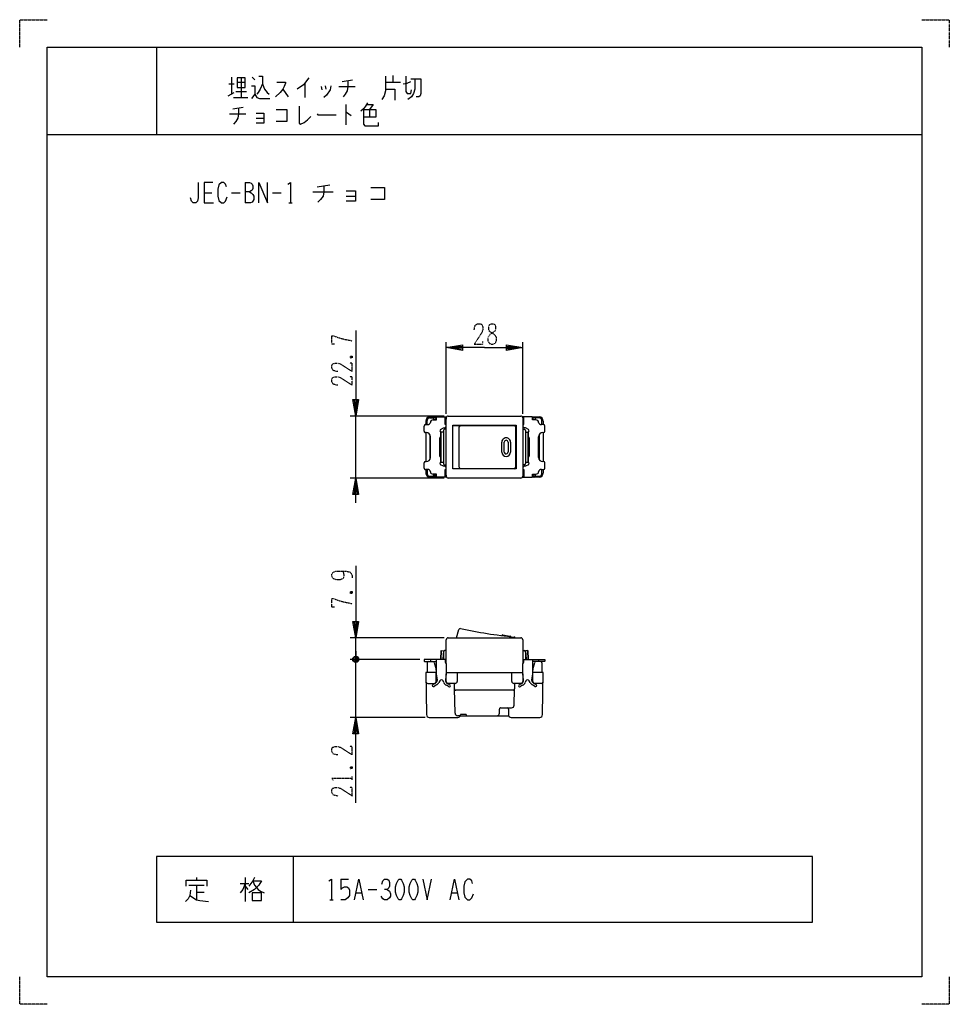
# Model space of a CAD drawing. Extents: x 0 to 340, y 0 to 360.
import ezdxf

# ---------------------------------------------------------------- set-up
doc = ezdxf.new("R2010")
doc.units = 0
doc.linetypes.add('DOT2', pattern=[0.125, 0, -0.125])
doc.layers.add('1', color=7, linetype='CONTINUOUS')

msp = doc.modelspace()

# ---------------------------------------------------------------- linework, layer by layer
at = {"layer": '1', "color": 5, "linetype": 'CONTINUOUS'}
for p, q in [((50, 350), (50, 318)), ((77.5, 339), (77.5, 332.75)), ((81, 338.6875), (81, 331.5)), ((85, 339), (86, 338.0625)), ((136.5, 339.625), (136.5, 337.125)), ((76.5, 336.5), (78.5, 336.5)), ((79.5, 337.125), (82.5, 337.125)), ((104.25, 336.8125), (104.25, 331.5)), ((110.25, 335.5625), (110.5, 334.3125)), ((111.75, 335.875), (112, 334.625)), ((116.75, 335.5625), (122.75, 335.5625)), ((118, 337.4375), (121.75, 338.0625)), ((133.75, 337.125), (139.25, 337.125)), ((76.25, 332.125), (78.5, 333.375)), ((78.25, 331.5), (83.5, 331.5)), ((79, 333.6875), (83, 333.6875)), ((96.25, 334.625), (98.25, 331.8125)), ((78, 327.4375), (81.75, 328.0625)), ((119.25, 329), (119.25, 321.5)), ((76.75, 325.5625), (82.75, 325.5625)), ((86.5, 324), (89.25, 324)), ((128, 327.125), (128, 324.3125)), ((10, 318), (330, 318)), ((82.5, 300.5), (82.5, 293)), ((108.75, 298.9375), (113.4375, 299.5625)), ((67.5, 296.75), (70.3125, 296.75)), ((77.5, 296.75), (80.625, 296.75)), ((92.5, 296.75), (95.625, 296.75)), ((107.1875, 297.0625), (114.6875, 297.0625)), ((119.375, 295.5), (122.8125, 295.5)), ((98.4375, 293), (99.6875, 293)), ((156, 215.891824), (156, 242.091824)), ((184, 215.891824), (184, 242.091824)), ((155.2, 215.091824), (120.9, 215.091824)), ((122.9, 192.391824), (122.9, 215.091824)), ((148.5, 213.241824), (148.5, 211.941824)), ((149, 211.941824), (149, 213.441824)), ((151.8, 214.741824), (150, 214.741824)), ((150, 214.441824), (151, 214.441824)), ((151.8, 214.441824), (151, 214.441824)), ((151.5, 213.941824), (151.5, 213.64197)), ((151.5, 213.841824), (152.5, 213.841824)), ((152.3, 213.841824), (152.3, 214.241824)), ((155.6, 213.841824), (156, 213.841824)), ((156, 193.091824), (156, 214.391824)), ((156.7, 215.091824), (183.3, 215.091824)), ((184, 214.391824), (184, 193.091824)), ((184, 213.841824), (184.4, 213.841824)), ((187.5, 213.841824), (188.5, 213.841824)), ((187.7, 213.841824), (187.7, 214.241824)), ((188.2, 214.741824), (190, 214.741824)), ((189, 214.441824), (188.2, 214.441824)), ((188.5, 213.941824), (188.5, 213.64197)), ((190, 214.441824), (189, 214.441824)), ((191, 211.941824), (191, 213.441824)), ((191.5, 213.241824), (191.5, 211.941824)), ((147.9, 209.541824), (147.9, 211.441824)), ((148.4, 211.941824), (149.2094, 211.941824)), ((148.7, 209.041824), (148.4, 209.041824)), ((148.5, 209.041824), (148.5, 198.441824)), ((154, 207.391824), (154, 209.283566)), ((155, 209.241824), (154.2, 209.241824)), ((154.2, 198.241824), (154.2, 209.241824)), ((155, 209.741824), (155, 197.741824)), ((156, 210.241824), (155.5, 210.241824)), ((158.37, 211.641824), (180.804884, 211.641824)), ((160.767144, 196.341824), (160.769752, 211.192824)), ((181.304884, 211.141824), (181.304884, 196.341824)), ((184, 210.241824), (184.5, 210.241824)), ((185, 209.741824), (185, 197.741824)), ((185, 209.241824), (185.8, 209.241824)), ((185.8, 209.241824), (185.8, 198.241824)), ((191.6, 211.941886), (190.7906, 211.941886)), ((191.3, 209.041886), (191.6, 209.041886)), ((191.5, 209.041824), (191.5, 198.441824)), ((192.1, 209.541886), (192.1, 211.441886)), ((150, 208.290156), (150, 199.193493)), ((150.2, 199.941824), (150.2, 207.541824)), ((153.7, 200.391824), (153.7, 207.091824)), ((154, 207.391824), (154.2, 207.391824)), ((176.338634, 201.930889), (176.338634, 205.552759)), ((177.232484, 201.930889), (177.231674, 205.552759)), ((178.622107, 205.552759), (178.622107, 201.964374)), ((179.516764, 205.552759), (179.516769, 201.930889)), ((185.8, 207.391824), (186, 207.391824)), ((186.3, 207.091824), (186.3, 200.391824)), ((189.8, 199.941886), (189.8, 207.541886)), ((190, 208.290156), (190, 199.193493)), ((148.4, 198.441824), (148.7, 198.441824)), ((154.2, 200.091824), (154, 200.091824)), ((154.2, 198.241824), (155, 198.241824)), ((185, 198.241824), (185.8, 198.241824)), ((186, 200.091824), (185.8, 200.091824)), ((186, 200.091824), (186, 198.200082)), ((191.6, 198.441886), (191.3, 198.441886)), ((147.9, 196.041824), (147.9, 197.941824)), ((149.2094, 195.541824), (148.4, 195.541824)), ((148.5, 195.541824), (148.5, 194.241824)), ((149, 195.541824), (149, 194.041824)), ((155.5, 197.241824), (156, 197.241824)), ((180.804884, 195.841824), (158.37, 195.841824)), ((184.5, 197.241824), (184, 197.241824)), ((190.7906, 195.541886), (191.6, 195.541886)), ((191, 194.041824), (191, 195.541824)), ((191.5, 195.541824), (191.5, 194.241824)), ((192.1, 196.041886), (192.1, 197.941886)), ((155.2, 192.391824), (120.9, 192.391824)), ((150, 193.041824), (151, 193.041824)), ((150, 192.741824), (151.8, 192.741824)), ((151, 193.041824), (151.8, 193.041824)), ((151.5, 193.541824), (151.5, 193.841679)), ((151.5, 193.641824), (152.5, 193.641824)), ((152.3, 193.241824), (152.3, 193.641824)), ((155.6, 193.641824), (156, 193.641824)), ((183.3, 192.391824), (156.7, 192.391824)), ((184, 193.641824), (184.4, 193.641824)), ((188.5, 193.641824), (187.5, 193.641824)), ((187.7, 193.641824), (187.7, 193.541824)), ((187.7, 193.241824), (187.7, 193.641824)), ((188.2, 193.041824), (190, 193.041824)), ((190, 192.741824), (188.2, 192.741824)), ((188.5, 193.841679), (188.5, 193.541824)), ((159.716703, 134.008176), (160.64183, 137.060009)), ((155.2, 134.008176), (120.9, 134.008176)), ((122.9, 126.108176), (122.9, 134.008176)), ((156, 124.508176), (156, 133.308176)), ((156.7, 134.008176), (183.3, 134.008176)), ((176.338634, 134.80949), (176.455718, 135.048373)), ((176.561156, 135.103131), (179.388571, 134.655312)), ((179.46897, 134.584398), (179.516769, 134.419592)), ((184, 133.308176), (184, 124.508176)), ((146.4, 126.108176), (120.9, 126.108176)), ((146.4, 126.108176), (120.9, 126.108176)), ((123.9, 126.608176), (121.9, 125.608176)), ((121.9, 126.608176), (123.9, 125.608176)), ((122.4, 125.108176), (123.4, 127.108176)), ((122.9, 129.108176), (122.9, 126.108176)), ((122.9, 121.108176), (122.9, 126.108176)), ((122.9, 104.90829), (122.9, 126.108176)), ((150.195355, 126.108176), (150.195355, 125.308176)), ((154.2, 129.308176), (154, 126.108176)), ((155, 128.808176), (155, 126.108176)), ((156, 129.308176), (155.5, 129.308176)), ((155.6, 126.108176), (155.6, 125.200996)), ((184, 129.308176), (184.5, 129.308176)), ((184.4, 125.200996), (184.4, 126.108176)), ((185, 128.808176), (185, 126.108176)), ((185.8, 129.308176), (186, 126.108176)), ((189.804645, 126.108176), (189.804645, 125.308176)), ((149, 124.808176), (149, 121.308176)), ((151.598978, 124.937007), (152.266235, 122.434795)), ((155.6, 125.308176), (156, 125.308176)), ((184.4, 125.308176), (184, 125.308176)), ((187.733765, 122.434795), (188.401022, 124.937007)), ((152.3, 122.177132), (152.3, 121.308176)), ((152.3, 118.008176), (152.3, 121.308176)), ((152.772727, 118.808176), (152.3, 118.808176)), ((156, 118.808176), (155.727273, 118.808176)), ((156, 121.308176), (184, 121.308176)), ((156, 118.019829), (156, 120.808176)), ((160, 121.308176), (160, 118.008176)), ((180, 118.008176), (180, 121.308176)), ((184, 120.808176), (184, 118.008176)), ((184, 118.808176), (184.272727, 118.808176)), ((187.227273, 118.808176), (187.7, 118.808176)), ((187.7, 121.308176), (187.7, 122.177132)), ((187.7, 118.008176), (187.7, 121.308176)), ((149.260483, 117.308176), (151.6, 117.308176)), ((151.100932, 116.901571), (152.052508, 117.450974)), ((152.454588, 116.759346), (151.580912, 116.254927)), ((153.68513, 118.279769), (153.304885, 117.613137)), ((155.128163, 117.633673), (154.835462, 118.240549)), ((156.841147, 116.184094), (156.052615, 116.639355)), ((156.447382, 117.335197), (157.352031, 116.812895)), ((159.3, 117.308176), (156.7, 117.308176)), ((159, 115.308176), (159, 117.308176)), ((159.213824, 106.483952), (159, 115.308176)), ((183.3, 117.308176), (180.7, 117.308176)), ((180.853138, 109.383356), (181, 115.308176)), ((181, 117.308176), (181, 115.308176)), ((182.647969, 116.812895), (183.552618, 117.335197)), ((183.947385, 116.639355), (183.158853, 116.184094)), ((185.164538, 118.240549), (184.871837, 117.633673)), ((186.695115, 117.613137), (186.31487, 118.279769)), ((188.419088, 116.254927), (187.545412, 116.759346)), ((187.947492, 117.450974), (188.899068, 116.901571)), ((190.739517, 117.308176), (188.4, 117.308176)), ((180.5, 114.808176), (159.5, 114.808176)), ((176, 108.408176), (179.853446, 108.408176)), ((148.266955, 104.90829), (120.9, 104.90829)), ((149.781875, 104.908176), (160.25, 104.908176)), ((160.95, 105.508176), (160.213531, 105.508176)), ((161.166515, 105.508176), (178.833485, 105.508176)), ((163.55, 105.508176), (163.313694, 105.623353)), ((175.5, 106.508176), (175.5, 107.908176)), ((178.75, 107.908176), (178.75, 105.908176)), ((179.75, 104.908176), (190.218125, 104.908176)), ((100, 54), (100, 30)), ((61.875, 43.5625), (67.5, 43.5625)), ((64.6875, 46.375), (64.6875, 45.4375)), ((64.6875, 43.5625), (64.6875, 38.25)), ((80.625, 44.1875), (83.75, 44.1875)), ((82.5, 46.375), (82.5, 37.625)), ((82.5, 43.25), (83.4375, 42)), ((117.5, 45.75), (120.3125, 45.75)), ((64.6875, 41.0625), (67.5, 41.0625)), ((123.125, 40.75), (125, 40.75)), ((127.5, 42), (130.625, 42)), ((158.125, 40.75), (160, 40.75)), ((113.4375, 38.25), (114.6875, 38.25))]:
    msp.add_line(p, q, dxfattribs=at)
at = {"layer": '1', "color": 5, "linetype": 'DOT2'}
for p, q in [((121.025, 236.966824), (121.65, 236.341824)), ((121.025, 150.883176), (121.65, 150.258176)), ((121.025, 86.783176), (121.65, 86.158176)), ((121.65, 82.095676), (121.65, 83.345676))]:
    msp.add_line(p, q, dxfattribs=at)
for points in [[(0, 350), (0, 360), (10, 360)], [(330, 360), (340, 360), (340, 350)], [(166.25, 246.654324), (166.5625, 248.216824), (167.5, 248.841824), (168.4375, 248.841824), (169.0625, 248.529324), (169.375, 247.591824), (169.375, 246.654324), (169.0625, 245.716824), (166.25, 241.341824), (169.375, 241.341824), (169.375, 242.279324)], [(115.0875, 241.341824), (114.15, 241.341824), (114.15, 244.466824), (114.775, 244.466824), (116.3375, 243.841824), (118.525, 243.216824), (121.65, 242.591824)], [(116.3375, 231.341824), (114.775, 231.654324), (114.15, 232.591824), (114.15, 233.529324), (114.4625, 234.154324), (115.4, 234.466824), (116.3375, 234.466824), (117.275, 234.154324), (121.65, 231.341824), (121.65, 234.466824), (120.7125, 234.466824)], [(121.025, 236.341824), (121.65, 236.966824), (121.65, 236.341824), (121.025, 236.341824), (121.025, 236.966824), (121.65, 236.966824)], [(116.3375, 226.341824), (114.775, 226.654324), (114.15, 227.591824), (114.15, 228.529324), (114.4625, 229.154324), (115.4, 229.466824), (116.3375, 229.466824), (117.275, 229.154324), (121.65, 226.341824), (121.65, 229.466824), (120.7125, 229.466824)], [(118.2125, 158.383176), (118.2125, 158.383176), (118.525, 157.133176), (118.525, 156.195676), (118.2125, 155.570676), (117.275, 155.258176), (115.7125, 155.258176), (114.775, 155.570676), (114.4625, 155.883176), (114.15, 156.508176), (114.15, 157.133176), (114.4625, 157.758176), (114.775, 158.070676), (115.7125, 158.383176), (119.15, 158.383176), (120.7125, 158.070676), (121.3375, 157.445676), (121.65, 156.508176), (121.65, 155.883176)], [(115.0875, 145.258176), (114.15, 145.258176), (114.15, 148.383176), (114.775, 148.383176), (116.3375, 147.758176), (118.525, 147.133176), (121.65, 146.508176)], [(121.025, 150.258176), (121.65, 150.883176), (121.65, 150.258176), (121.025, 150.258176), (121.025, 150.883176), (121.65, 150.883176)], [(116.3375, 91.158176), (114.775, 91.470676), (114.15, 92.408176), (114.15, 93.345676), (114.4625, 93.970676), (115.4, 94.283176), (116.3375, 94.283176), (117.275, 93.970676), (121.65, 91.158176), (121.65, 94.283176), (120.7125, 94.283176)], [(121.025, 86.158176), (121.65, 86.783176), (121.65, 86.158176), (121.025, 86.158176), (121.025, 86.783176), (121.65, 86.783176)], [(114.775, 81.783176), (114.15, 82.720676), (121.65, 82.720676)], [(116.3375, 76.158176), (114.775, 76.470676), (114.15, 77.408176), (114.15, 78.345676), (114.4625, 78.970676), (115.4, 79.283176), (116.3375, 79.283176), (117.275, 78.970676), (121.65, 76.158176), (121.65, 79.283176), (120.7125, 79.283176)], [(10, 0), (0, 0), (0, 10)], [(340, 10), (340, 0), (330, 0)]]:
    msp.add_lwpolyline(points, dxfattribs=at)
at = {"layer": '1', "color": 5, "linetype": 'CONTINUOUS'}
for points in [[(10, 10), (10, 350), (330, 350), (330, 10), (10, 10)], [(79.5, 338.6875), (79.5, 335.25), (82.5, 335.25), (82.5, 338.6875), (79.5, 338.6875)], [(158.37, 211.741824), (181.63, 211.741824), (181.63, 195.741824), (158.37, 195.741824), (158.37, 211.741824)], [(186, 209.283566), (186, 207.391824)], [(154, 198.200082), (154, 200.091824)], [(290, 30), (290, 54), (50, 54), (50, 30), (290, 30)], [(138.75, 45.75), (139.375, 45.75), (139.6875, 45.4375), (140.3125, 44.1875), (140.625, 42.9375), (140.625, 41.0625), (140.3125, 39.8125), (139.6875, 38.5625), (139.375, 38.25), (138.75, 38.25), (138.4375, 38.5625), (137.8125, 39.8125), (137.5, 41.0625), (137.5, 42.9375), (137.8125, 44.1875), (138.4375, 45.4375), (138.75, 45.75)], [(143.75, 45.75), (144.375, 45.75), (144.6875, 45.4375), (145.3125, 44.1875), (145.625, 42.9375), (145.625, 41.0625), (145.3125, 39.8125), (144.6875, 38.5625), (144.375, 38.25), (143.75, 38.25), (143.4375, 38.5625), (142.8125, 39.8125), (142.5, 41.0625), (142.5, 42.9375), (142.8125, 44.1875), (143.4375, 45.4375), (143.75, 45.75)], [(85, 40.75), (85, 37.9375), (88.4375, 37.9375), (88.4375, 40.75), (85, 40.75)]]:
    msp.add_lwpolyline(points, close=True, dxfattribs=at)
for points in [[(87.5, 339.3125), (88.75, 339.3125), (88.75, 336.5), (89.5, 334.625), (90.5, 333.375), (91.25, 332.75)], [(105.75, 338.6875), (103.75, 336.1875), (101.5, 334.625)], [(133.75, 339.3125), (133.75, 334), (133.25, 332.125), (132.5, 330.875)], [(141.25, 339.3125), (141.25, 333.6875), (141.75, 333.0625), (143, 333.0625), (143.25, 334.3125)], [(84.75, 335.875), (86, 335.875), (86, 332.75), (84.75, 331.1875)], [(88.75, 336.5), (88, 334.625), (87.25, 333.375), (86.75, 332.75)], [(94, 337.125), (97.25, 337.125), (97.25, 336.8125), (96.75, 335.5625), (96.25, 334.625), (95.25, 333.375), (93.5, 331.8125)], [(113.75, 335.875), (113.5, 334.3125), (112.25, 332.4375), (111.25, 331.5)], [(120, 337.75), (120, 335.5625), (119.75, 334), (119, 332.75), (118.25, 331.8125)], [(140.25, 336.5), (141.75, 336.8125), (143, 337.4375)], [(144.5, 338.375), (144.5, 334.625), (144, 333.0625), (143.25, 331.8125), (142, 330.875)], [(143, 338.375), (146.75, 338.375), (146.75, 333.0625), (146.5, 332.125), (146, 331.8125), (145, 331.8125)], [(86, 332.75), (86.75, 331.5), (87.75, 331.1875), (91.5, 331.1875)], [(133.75, 334.625), (137.25, 334.625), (137.25, 330.5625)], [(80, 327.75), (80, 325.5625), (79.75, 324), (79, 322.75), (78.25, 321.8125)], [(102.25, 328.375), (102.25, 322.125), (102.75, 321.8125), (104, 322.4375), (105.25, 323.375), (106.5, 324.625)], [(127.25, 329.625), (126.5, 328.375), (125.75, 327.4375), (124.75, 326.5)], [(127, 329), (129.25, 329), (128, 327.125)], [(86.5, 325.875), (89.25, 325.875), (89.25, 322.125), (86.5, 322.125)], [(93.75, 327.125), (97.75, 327.125), (97.75, 322.75), (93.75, 322.75)], [(108.75, 325.5625), (109, 325.25), (115.75, 325.25)], [(119.25, 326.1875), (119.5, 326.1875), (121.25, 324.9375)], [(125.75, 327.125), (130.25, 327.125), (130.25, 324.3125), (125.75, 324.3125)], [(125.75, 327.125), (125.75, 321.8125), (126.25, 321.1875), (131.25, 321.1875), (131.25, 322.4375)], [(65.3125, 300.5), (65.3125, 294.875), (65, 293.625), (64.375, 293), (63.4375, 293), (62.8125, 293.625), (62.5, 294.875)], [(70.625, 300.5), (67.5, 300.5), (67.5, 293), (70.9375, 293)], [(75.625, 298.9375), (75.3125, 299.875), (74.6875, 300.5), (73.75, 300.5), (72.8125, 299.5625), (72.5, 298), (72.5, 295.5), (72.8125, 293.9375), (73.75, 293), (74.6875, 293), (75.3125, 293.625), (75.9375, 295.1875)], [(82.5, 300.5), (84.0625, 300.5), (84.6875, 300.1875), (85, 299.875), (85.3125, 299.25), (85.3125, 298.3125), (85, 297.6875), (84.6875, 297.375), (84.0625, 297.0625), (82.5, 297.0625)], [(87.5, 293), (87.5, 300.5), (90.625, 293), (90.625, 300.5)], [(98.125, 299.875), (99.0625, 300.5), (99.0625, 293)], [(111.25, 299.25), (111.25, 297.0625), (110.9375, 295.5), (110, 294.25), (109.0625, 293.3125)], [(84.0625, 297.0625), (84.6875, 296.75), (85.3125, 296.125), (85.625, 295.5), (85.625, 294.25), (85.3125, 293.625), (85, 293.3125), (84.375, 293), (82.5, 293)], [(119.375, 297.375), (122.8125, 297.375), (122.8125, 293.625), (119.375, 293.625)], [(128.4375, 298.625), (133.4375, 298.625), (133.4375, 294.25), (128.4375, 294.25)], [(122.9, 246.341824), (122.9, 215.091824), (121.9, 221.091824), (123.9, 221.091824), (122.9, 215.091824), (122.4, 221.091824), (123.4, 221.091824), (122.9, 215.091824)], [(170, 240.091824), (156, 240.091824), (162, 241.091824), (162, 239.091824), (156, 240.091824), (162, 240.591824), (162, 239.591824), (156, 240.091824)], [(170, 240.091824), (184, 240.091824), (178, 239.091824), (178, 241.091824), (184, 240.091824), (178, 239.591824), (178, 240.591824), (184, 240.091824)], [(151.187124, 213.642015), (152.5, 213.641824), (152.5, 214.797166), (156, 214.796118), (156, 213.996118), (155.6, 213.996238)], [(156, 211.941824), (155.6, 211.941824), (155.6, 214.796238)], [(188.812876, 213.642077), (187.5, 213.641886), (187.5, 214.797228), (184, 214.79618), (184, 213.99618), (184.4, 213.9963)], [(184, 211.941824), (184.4, 211.941824), (184.4, 214.796238)], [(153.962505, 210.18182), (155, 210.741824), (155.5, 210.741824), (156, 211.241824)], [(186.037495, 210.18182), (185, 210.741824), (184.5, 210.741824), (184, 211.241824)], [(156, 196.241824), (155.5, 196.741824), (155, 196.741824), (153.962505, 197.301828)], [(155.6, 192.687412), (155.6, 195.541824), (156, 195.541824)], [(186.037495, 197.301828), (185, 196.741824), (184.5, 196.741824), (184, 196.241824)], [(184, 195.541824), (184.4, 195.541824), (184.4, 192.687412)], [(122.9, 183.391824), (122.9, 192.391824), (123.9, 186.391824), (121.9, 186.391824), (122.9, 192.391824), (123.4, 186.391824), (122.4, 186.391824), (122.9, 192.391824)], [(155.6, 193.491807), (156, 193.491807), (156, 192.687532), (152.5, 192.686484), (152.5, 193.841824), (151.187124, 193.841633)], [(184.4, 193.491868), (184, 193.491869), (184, 192.687594), (187.5, 192.686546), (187.5, 193.841886), (188.812876, 193.841695)], [(122.9, 160.258176), (122.9, 134.008176), (121.9, 140.008176), (123.9, 140.008176), (122.9, 134.008176), (122.4, 140.008176), (123.4, 140.008176), (122.9, 134.008176)], [(122.4, 127.108176), (123.4, 127.108176), (123.9, 126.608176), (123.9, 125.608176), (123.4, 125.108176), (122.4, 125.108176), (121.9, 125.608176), (121.9, 126.608176), (122.4, 127.108176), (123.4, 125.108176)], [(156, 126.108176), (156, 126.108176), (147.9, 126.108176), (147.9, 125.508176), (148.1, 125.308176), (152.5, 125.308176)], [(152.8, 118.608176), (152.5, 120.808176), (152.5, 126.108176)], [(154, 126.108176), (154.2, 129.308176), (155, 129.258176), (154.816404, 126.339127)], [(154, 126.108176), (154.2, 129.308176), (155, 129.258176), (154.816404, 126.339127)], [(184, 126.108176), (184, 126.108176), (192.1, 126.108176), (192.1, 125.508176), (191.9, 125.308176), (187.5, 125.308176)], [(186, 126.108176), (185.8, 129.308176), (185, 129.258176), (185.183596, 126.339127)], [(186, 126.108176), (185.8, 129.308176), (185, 129.258176), (185.183596, 126.339127)], [(187.5, 126.108176), (187.5, 120.808176), (187.2, 118.608176)], [(156, 124.508176), (156, 120.808176), (155.7, 118.608176)], [(184.3, 118.608176), (184, 120.808176), (184, 124.508176)], [(191, 124.808176), (191, 121.308176), (191, 121.308176)], [(152.5, 121.308176), (148.5, 121.308176), (148.781707, 105.908176)], [(191.218293, 105.908176), (191.5, 121.308176), (187.5, 121.308176)], [(122.9, 73.658176), (122.9, 104.90829), (123.9, 98.90829), (121.9, 98.90829), (122.9, 104.90829), (123.4, 98.90829), (122.4, 98.90829), (122.9, 104.90829)], [(163.25, 106.008176), (161.25, 106.008176), (161.25, 105.808176)], [(60.9375, 43.25), (60.9375, 45.4375), (68.4375, 45.4375), (68.4375, 43.25)], [(82.5, 44.1875), (81.5625, 42), (80.625, 40.75)], [(85.9375, 46.375), (85.3125, 45.125), (83.75, 43.25)], [(85.3125, 45.125), (88.4375, 45.125), (87.5, 43.5625), (85.9375, 42), (83.75, 40.75)], [(85.3125, 45.125), (85.9375, 43.5625), (87.1875, 42), (88.125, 41.375), (89.375, 40.75)], [(113.125, 45.125), (114.0625, 45.75), (114.0625, 38.25)], [(117.5, 45.75), (117.5, 42), (118.125, 42.625), (118.75, 42.9375), (119.6875, 42.9375), (120.3125, 42.625), (120.625, 41.6875), (120.625, 39.8125), (120, 38.875), (119.0625, 38.25), (117.5, 38.25)], [(122.5, 38.25), (124.0625, 45.75), (125.625, 38.25)], [(132.5, 43.875), (132.8125, 45.125), (133.4375, 45.75), (134.375, 45.75), (135, 45.4375), (135.3125, 44.5), (135.3125, 43.25), (135, 42.625), (134.375, 42), (133.4375, 42)], [(147.5, 45.75), (149.0625, 38.25), (150.625, 45.75)], [(157.5, 38.25), (159.0625, 45.75), (160.625, 38.25)], [(165.625, 44.1875), (165.3125, 45.125), (164.6875, 45.75), (163.75, 45.75), (162.8125, 44.8125), (162.5, 43.25), (162.5, 40.75), (162.8125, 39.1875), (163.75, 38.25), (164.6875, 38.25), (165.3125, 38.875), (165.9375, 40.4375)], [(62.5, 41.6875), (62.1875, 39.8125), (61.5625, 38.5625), (60.625, 37.625)], [(62.1875, 39.8125), (64.6875, 38.25), (65.9375, 37.9375), (69.0625, 37.625)], [(134.375, 42), (135.3125, 41.375), (135.625, 40.4375), (135.625, 39.5), (135.3125, 38.875), (134.375, 38.25), (133.4375, 38.25), (132.8125, 38.5625), (132.1875, 39.5)]]:
    msp.add_lwpolyline(points, dxfattribs=at)
at = {"layer": '1', "color": 5, "linetype": 'DOT2'}
msp.add_lwpolyline([(172.5, 248.841824), (173.125, 248.841824), (173.75, 248.529324), (174.0625, 247.904324), (174.0625, 246.654324), (173.75, 246.029324), (171.875, 244.779324), (171.25, 243.841824), (171.25, 242.591824), (171.5625, 241.966824), (171.875, 241.654324), (172.5, 241.341824), (173.125, 241.341824), (173.75, 241.654324), (174.0625, 241.966824), (174.375, 242.591824), (174.375, 243.841824), (173.75, 244.779324), (171.875, 246.029324), (171.5625, 246.654324), (171.5625, 247.904324), (171.875, 248.529324), (172.5, 248.841824)], close=True, dxfattribs=at)
at = {"layer": '1', "color": 5, "linetype": 'CONTINUOUS'}
for centre, radius, start, end in [((150, 213.241824), 1.5, 89.999999, 179.999998), ((150, 213.441824), 1, 89.999999, 179.999998), ((149.209561, 212.941377), 0.999553, -90.00925, -9.506646), ((151.187124, 212.641107), 1.000908, 89.999999, 172.237957), ((151, 213.941824), 0.5, 0, 89.999999), ((151.8, 214.241824), 0.5, 0, 89.999999), ((151.8, 213.941824), 0.5, 0, 89.999999), ((156.7, 214.391824), 0.7, 89.999999, 179.999998), ((183.3, 214.391824), 0.7, 0, 89.999999), ((188.2, 214.241824), 0.5, 89.999999, 179.999998), ((188.2, 213.941824), 0.5, 89.999999, -179.999998), ((189, 213.941824), 0.5, 89.999999, 179.999998), ((188.812876, 212.641169), 1.000908, 7.762041, 89.999999), ((190.790439, 212.941439), 0.999553, -170.493353, -89.990749), ((190, 213.241824), 1.5, 0, 89.999999), ((190, 213.441824), 1, 0, 89.999999), ((148.4, 211.441824), 0.5, 89.999999, 179.999998), ((148.4, 209.541824), 0.5, 179.999998, -89.999999), ((148.7, 207.541824), 1.5, 0, 89.999999), ((154.2, 209.741824), 0.5, 118.358659, -89.999999), ((155.5, 209.741824), 0.5, 89.999999, 179.999998), ((161.267144, 211.141824), 0.5, 89.999999, 174.145648), ((180.804884, 211.141824), 0.5, 0, 89.999999), ((184.5, 209.741824), 0.5, 0, 89.999999), ((185.8, 209.741824), 0.5, -89.999999, 61.64134), ((191.3, 207.541886), 1.5, 89.999999, 179.999998), ((191.6, 211.441886), 0.5, 0, 89.999999), ((191.6, 209.541886), 0.5, -89.999999, 0), ((154, 207.091824), 0.3, 89.999999, 179.999998), ((177.927699, 205.552759), 1.589065, 0, -179.999998), ((177.92689, 205.552758), 0.695217, 0.000114, 179.999884), ((186, 207.091824), 0.3, 0, 89.999999), ((177.927702, 201.930891), 1.589067, -179.999914, -0.000084), ((177.927699, 201.930889), 0.695215, -179.999998, 2.760718), ((148.4, 197.941824), 0.5, 89.999999, 179.999998), ((148.7, 199.941824), 1.5, -89.999999, 0), ((154, 200.391824), 0.3, 179.999998, -89.999999), ((154.2, 197.741824), 0.5, 89.999999, -118.358659), ((185.8, 197.741824), 0.5, -61.64134, 89.999999), ((186, 200.391824), 0.3, -89.999999, 0), ((191.3, 199.941886), 1.5, -179.999998, -89.999999), ((191.6, 197.941886), 0.5, 0, 89.999999), ((148.4, 196.041824), 0.5, 179.999998, -89.999999), ((149.209556, 194.542257), 0.999567, 9.521021, 90.00896), ((151.187124, 194.842541), 1.000908, -172.251537, -89.999999), ((155.5, 197.741824), 0.5, 179.999998, -89.999999), ((161.267144, 196.341824), 0.5, 179.999998, -89.999999), ((180.804884, 196.341824), 0.5, -89.999999, 0), ((184.5, 197.741824), 0.5, -89.999999, 0), ((188.812876, 194.842603), 1.000908, -89.999999, -7.748461), ((190.790444, 194.542318), 0.999567, 89.991039, 170.478977), ((191.6, 196.041886), 0.5, -89.999999, 0), ((150, 194.241824), 1.5, 179.999998, -89.999999), ((150, 194.041824), 1, 179.999998, -89.999999), ((151, 193.541824), 0.5, -89.999999, 0), ((151.8, 193.541824), 0.5, -89.999999, 0), ((151.8, 193.241824), 0.5, -89.999999, 0), ((156.7, 193.091824), 0.7, 179.999998, -89.999999), ((183.3, 193.091824), 0.7, -89.999999, 0), ((188.2, 193.541824), 0.5, 179.999998, -89.999999), ((188.2, 193.241824), 0.5, 179.999998, -89.999999), ((189, 193.541824), 0.5, 179.999998, -89.999999), ((190, 194.241824), 1.5, -89.999999, 0), ((190, 194.041824), 1, -89.999999, 0), ((161.112695, 136.891824), 0.5, 78.151402, 160.344128), ((202.280604, 333.119888), 200, -101.848596, -96.151402), ((156.7, 133.308176), 0.7, 89.999999, -179.999998), ((176.545512, 135.004362), 0.1, 80.999999, 153.889118), ((179.372928, 134.556543), 0.1, 16.173799, 80.999999), ((180.795806, 133.774326), 0.5, 27.88515, 83.848596), ((183.3, 133.308176), 0.7, 0, 89.999999), ((153.718573, 126.408176), 1.1, -15.82662, -3.598932), ((153.718573, 126.408176), 1.1, -15.82662, -3.598932), ((155.5, 128.808176), 0.5, 89.999999, 179.999998), ((184.5, 128.808176), 0.5, 0, 89.999999), ((186.281427, 126.408176), 1.1, -176.401066, -164.173378), ((186.281427, 126.408176), 1.1, -176.401066, -164.173378), ((149.5, 124.808176), 0.5, 89.999999, 179.999998), ((151.115861, 124.808176), 0.5, 14.931417, 89.999999), ((151.3, 122.177132), 1, 0, 14.931417), ((156.4, 125.200996), 0.8, 179.999998, -119.999999), ((183.6, 125.200996), 0.8, -59.999999, 0), ((188.7, 122.177132), 1, 165.068581, -179.999998), ((188.884139, 124.808176), 0.5, 89.999999, 165.068581), ((190.5, 124.808176), 0.5, 0, 89.999999), ((149.260483, 118.008176), 0.7, -178.952022, -89.999999), ((151.315528, 116.5594), 0.403897, 122.094247, -48.923902), ((151.6, 118.008176), 0.7, -89.999999, 0), ((151.306967, 118.752576), 1.5, -60.196479, -5.524231), ((151.306967, 118.752576), 2.3, -60.068404, -29.696671), ((154.25, 117.958176), 0.65, 25.748398, 150.346098), ((157.199797, 118.632838), 2.3, -154.25162, -119.918981), ((157.200316, 118.633143), 1.500524, -179.046634, -120.117864), ((156.700451, 118.008715), 0.700539, 179.090938, -90.036861), ((157.119142, 116.48017), 0.406132, -133.196052, 55.010136), ((159.5, 115.308176), 0.5, 179.999998, -89.999999), ((159.3, 118.008176), 0.7, -89.999999, 0), ((180.7, 118.008176), 0.7, -179.999998, -89.999999), ((180.5, 115.308176), 0.5, -89.999999, 0), ((182.880858, 116.48017), 0.406132, 124.989862, -46.803946), ((183.3, 118.008176), 0.7, -89.999999, 0), ((182.799684, 118.633143), 1.500524, -59.882135, -0.953364), ((182.800203, 118.632838), 2.3, -60.081017, -25.748378), ((185.75, 117.958176), 0.65, 29.653891, 154.251609), ((188.693033, 118.752576), 2.3, -150.303328, -119.931595), ((188.693033, 118.752576), 1.5, -174.475768, -119.80352), ((188.4, 118.008176), 0.7, 179.999998, -89.999999), ((188.684472, 116.5594), 0.403897, -131.076096, 57.905751), ((190.739517, 118.008176), 0.7, -89.999999, -1.047977), ((176, 107.908176), 0.5, 89.999999, -179.999998), ((178.25, 107.908176), 0.5, 0, 89.999999), ((179.853446, 109.408176), 1, -89.999999, -1.422231), ((149.782032, 105.9085), 1.000324, -179.981425, -90.008988), ((160.213531, 106.508176), 1, -178.611908, -89.999999), ((160.25, 105.908176), 1, -89.999999, -12.554078), ((160.95, 105.808176), 0.3, -89.999999, 0), ((163.840173, 105.908176), 0.598585, 170.383036, -151.586794), ((174.5, 106.508176), 1, -89.999999, 0), ((179.75, 105.908176), 1, -179.999998, -89.999999), ((190.217991, 105.908477), 1.000302, -89.992313, -0.01727)]:
    msp.add_arc(centre, radius, start, end, dxfattribs=at)

doc.saveas('drawing.dxf')
